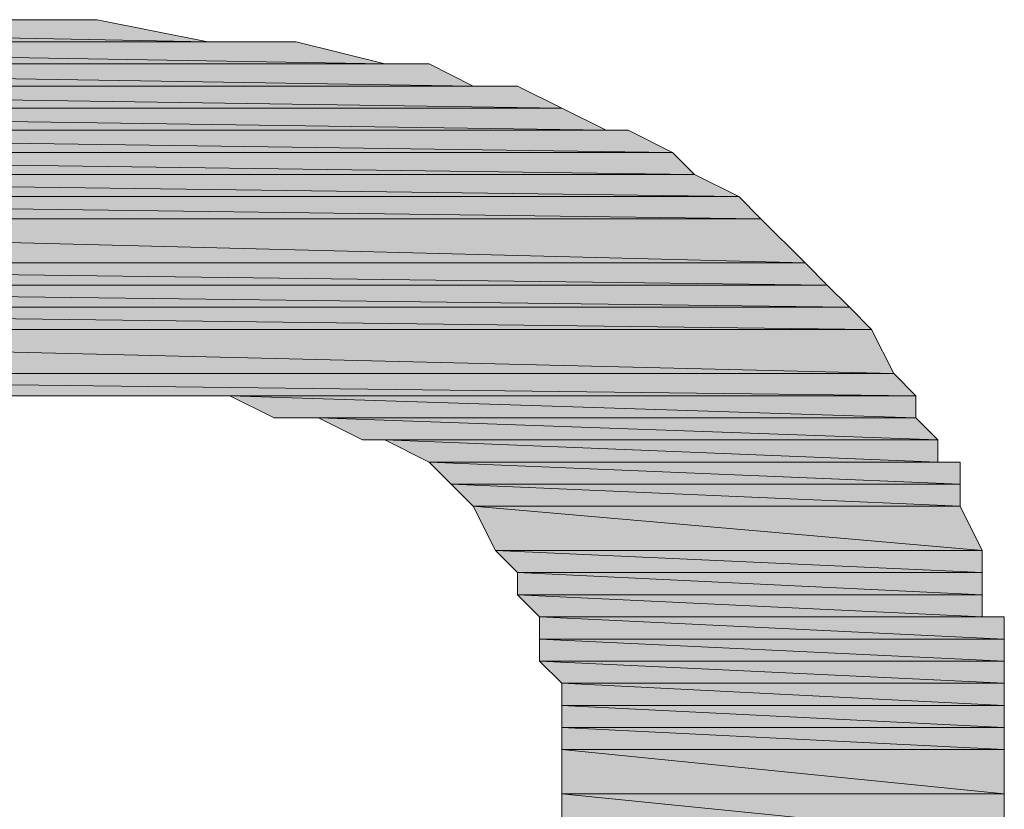
# Model space of a CAD drawing. Units: inches. Extents: x -1.3 to 18.4, y 3.5 to 19.5.
# Drawn here: x 0.6 to 0.7, y 8.8 to 8.9 of the extents above; entities that cross this region are included whole.
import ezdxf

# ---------------------------------------------------------------- set-up
doc = ezdxf.new("R2010")
doc.units = ezdxf.units.IN
doc.header["$MEASUREMENT"] = 0
doc.layers.add('Layer 1', color=7, linetype='Continuous')

msp = doc.modelspace()

# ---------------------------------------------------------------- hatches: boundary and pattern name
at = {"layer": 'Layer 1'}
for points in [[(0.555832, 8.905833), (0.555832, 8.904166), (0.640832, 8.904166)], [(0.555832, 8.905833), (0.632499, 8.905833), (0.640832, 8.904166)], [(0.555832, 8.904166), (0.555832, 8.9025), (0.654167, 8.9025)], [(0.555832, 8.904166), (0.6475, 8.904166), (0.654167, 8.9025)], [(0.555832, 8.9025), (0.555832, 8.900833), (0.660833, 8.900833)], [(0.555832, 8.9025), (0.6575, 8.9025), (0.660833, 8.900833)], [(0.555832, 8.900833), (0.555832, 8.899166), (0.6675, 8.899166)], [(0.555832, 8.900833), (0.664166, 8.900833), (0.6675, 8.899166)], [(0.555832, 8.899166), (0.555832, 8.8975), (0.670833, 8.8975)], [(0.555832, 8.899166), (0.6675, 8.899166), (0.670833, 8.8975)], [(0.555832, 8.8975), (0.555832, 8.895833), (0.675833, 8.895833)], [(0.555832, 8.8975), (0.672499, 8.8975), (0.675833, 8.895833)], [(0.555832, 8.895833), (0.555832, 8.894166), (0.677499, 8.894166)], [(0.555832, 8.895833), (0.675833, 8.895833), (0.677499, 8.894166)], [(0.555832, 8.894166), (0.555832, 8.8925), (0.680832, 8.8925)], [(0.555832, 8.894166), (0.677499, 8.894166), (0.680832, 8.8925)], [(0.555832, 8.8925), (0.555832, 8.890833), (0.682499, 8.890833)], [(0.555832, 8.8925), (0.680832, 8.8925), (0.682499, 8.890833)], [(0.555832, 8.890833), (0.555832, 8.8875), (0.685832, 8.8875)], [(0.555832, 8.890833), (0.682499, 8.890833), (0.685832, 8.8875)], [(0.555832, 8.8875), (0.555832, 8.885833), (0.6875, 8.885833)], [(0.555832, 8.8875), (0.685832, 8.8875), (0.6875, 8.885833)], [(0.555832, 8.885833), (0.555832, 8.884166), (0.689167, 8.884166)], [(0.555832, 8.885833), (0.6875, 8.885833), (0.689167, 8.884166)], [(0.555832, 8.884166), (0.555832, 8.8825), (0.690834, 8.8825)], [(0.555832, 8.884166), (0.689167, 8.884166), (0.690834, 8.8825)], [(0.555832, 8.8825), (0.555832, 8.879166), (0.6925, 8.879166)], [(0.555832, 8.8825), (0.690834, 8.8825), (0.6925, 8.879166)], [(0.555832, 8.879166), (0.555832, 8.8775), (0.694167, 8.8775)], [(0.555832, 8.879166), (0.6925, 8.879166), (0.694167, 8.8775)], [(0.642499, 8.8775), (0.645834, 8.875833), (0.694167, 8.875833)], [(0.642499, 8.8775), (0.694167, 8.8775), (0.694167, 8.875833)], [(0.649167, 8.875833), (0.6525, 8.874166), (0.695833, 8.874166)], [(0.649167, 8.875833), (0.694167, 8.875833), (0.695833, 8.874166)], [(0.654167, 8.874166), (0.6575, 8.8725), (0.695833, 8.8725)], [(0.654167, 8.874166), (0.695833, 8.874166), (0.695833, 8.8725)], [(0.6575, 8.8725), (0.659167, 8.870833), (0.6975, 8.870833)], [(0.6575, 8.8725), (0.6975, 8.8725), (0.6975, 8.870833)], [(0.659167, 8.870833), (0.660833, 8.869166), (0.6975, 8.869166)], [(0.659167, 8.870833), (0.6975, 8.870833), (0.6975, 8.869166)], [(0.660833, 8.869166), (0.6625, 8.865833), (0.699167, 8.865833)], [(0.660833, 8.869166), (0.6975, 8.869166), (0.699167, 8.865833)], [(0.6625, 8.865833), (0.664166, 8.864166), (0.699167, 8.864166)], [(0.6625, 8.865833), (0.699167, 8.865833), (0.699167, 8.864166)], [(0.664166, 8.864166), (0.664166, 8.8625), (0.699167, 8.8625)], [(0.664166, 8.864166), (0.699167, 8.864166), (0.699167, 8.8625)], [(0.664166, 8.8625), (0.665833, 8.860833), (0.699167, 8.860833)], [(0.664166, 8.8625), (0.699167, 8.8625), (0.699167, 8.860833)], [(0.665833, 8.860833), (0.665833, 8.859166), (0.700833, 8.859166)], [(0.665833, 8.860833), (0.700833, 8.860833), (0.700833, 8.859166)], [(0.665833, 8.859166), (0.665833, 8.8575), (0.700833, 8.8575)], [(0.665833, 8.859166), (0.700833, 8.859166), (0.700833, 8.8575)], [(0.665833, 8.8575), (0.6675, 8.855833), (0.700833, 8.855833)], [(0.665833, 8.8575), (0.700833, 8.8575), (0.700833, 8.855833)], [(0.6675, 8.855833), (0.6675, 8.854166), (0.700833, 8.854166)], [(0.6675, 8.855833), (0.700833, 8.855833), (0.700833, 8.854166)], [(0.6675, 8.854166), (0.6675, 8.852499), (0.700833, 8.852499)], [(0.6675, 8.854166), (0.700833, 8.854166), (0.700833, 8.852499)], [(0.6675, 8.852499), (0.6675, 8.850833), (0.700833, 8.850833)], [(0.6675, 8.852499), (0.700833, 8.852499), (0.700833, 8.850833)], [(0.6675, 8.850833), (0.6675, 8.8475), (0.700833, 8.8475)], [(0.6675, 8.850833), (0.700833, 8.850833), (0.700833, 8.8475)], [(0.6675, 8.8475), (0.6675, 8.844167), (0.700833, 8.844167)], [(0.6675, 8.8475), (0.700833, 8.8475), (0.700833, 8.844167)]]:
    msp.add_hatch(color=7, dxfattribs=at).paths.add_polyline_path(points)
h = msp.add_hatch(color=7, dxfattribs=at)
edge = h.paths.add_edge_path()
edge.add_spline(control_points=[(0.644166, 8.904166), (0.644166, 8.904166), (0.644166, 8.904166), (0.644166, 8.904166), (0.644166, 8.904166), (0.555832, 8.904166), (0.555832, 8.904166), (0.555832, 8.904166), (0.644166, 8.904166), (0.644166, 8.904166)], knot_values=[0, 0, 0, 0, 1, 1, 1, 2, 2, 2, 3, 3, 3, 3], degree=3, periodic=1)
h = msp.add_hatch(color=7, dxfattribs=at)
edge = h.paths.add_edge_path()
edge.add_spline(control_points=[(0.555832, 8.904166), (0.555832, 8.904166), (0.644166, 8.904166), (0.644166, 8.904166), (0.644166, 8.904166), (0.555832, 8.904166), (0.555832, 8.904166)], knot_values=[0, 0, 0, 0, 1, 1, 1, 2, 2, 2, 2], degree=3, periodic=1)
h = msp.add_hatch(color=7, dxfattribs=at)
edge = h.paths.add_edge_path()
edge.add_spline(control_points=[(0.6475, 8.904166), (0.6475, 8.904166), (0.6475, 8.904166), (0.6475, 8.904166), (0.6475, 8.904166), (0.555832, 8.904166), (0.555832, 8.904166), (0.555832, 8.904166), (0.6475, 8.904166), (0.6475, 8.904166)], knot_values=[0, 0, 0, 0, 1, 1, 1, 2, 2, 2, 3, 3, 3, 3], degree=3, periodic=1)
h = msp.add_hatch(color=7, dxfattribs=at)
edge = h.paths.add_edge_path()
edge.add_spline(control_points=[(0.555832, 8.904166), (0.555832, 8.904166), (0.6475, 8.904166), (0.6475, 8.904166), (0.6475, 8.904166), (0.555832, 8.904166), (0.555832, 8.904166)], knot_values=[0, 0, 0, 0, 1, 1, 1, 2, 2, 2, 2], degree=3, periodic=1)
h = msp.add_hatch(color=7, dxfattribs=at)
edge = h.paths.add_edge_path()
edge.add_spline(control_points=[(0.6575, 8.9025), (0.6575, 8.9025), (0.6575, 8.9025), (0.6575, 8.9025), (0.6575, 8.9025), (0.555832, 8.9025), (0.555832, 8.9025), (0.555832, 8.9025), (0.6575, 8.9025), (0.6575, 8.9025)], knot_values=[0, 0, 0, 0, 1, 1, 1, 2, 2, 2, 3, 3, 3, 3], degree=3, periodic=1)
h = msp.add_hatch(color=7, dxfattribs=at)
edge = h.paths.add_edge_path()
edge.add_spline(control_points=[(0.555832, 8.9025), (0.555832, 8.9025), (0.6575, 8.9025), (0.6575, 8.9025), (0.6575, 8.9025), (0.555832, 8.9025), (0.555832, 8.9025)], knot_values=[0, 0, 0, 0, 1, 1, 1, 2, 2, 2, 2], degree=3, periodic=1)
h = msp.add_hatch(color=7, dxfattribs=at)
edge = h.paths.add_edge_path()
edge.add_spline(control_points=[(0.664166, 8.900833), (0.664166, 8.900833), (0.664166, 8.900833), (0.664166, 8.900833), (0.664166, 8.900833), (0.555832, 8.900833), (0.555832, 8.900833), (0.555832, 8.900833), (0.664166, 8.900833), (0.664166, 8.900833)], knot_values=[0, 0, 0, 0, 1, 1, 1, 2, 2, 2, 3, 3, 3, 3], degree=3, periodic=1)
h = msp.add_hatch(color=7, dxfattribs=at)
edge = h.paths.add_edge_path()
edge.add_spline(control_points=[(0.555832, 8.900833), (0.555832, 8.900833), (0.664166, 8.900833), (0.664166, 8.900833), (0.664166, 8.900833), (0.555832, 8.900833), (0.555832, 8.900833)], knot_values=[0, 0, 0, 0, 1, 1, 1, 2, 2, 2, 2], degree=3, periodic=1)
h = msp.add_hatch(color=7, dxfattribs=at)
edge = h.paths.add_edge_path()
edge.add_spline(control_points=[(0.672499, 8.8975), (0.672499, 8.8975), (0.672499, 8.8975), (0.672499, 8.8975), (0.672499, 8.8975), (0.555832, 8.8975), (0.555832, 8.8975), (0.555832, 8.8975), (0.672499, 8.8975), (0.672499, 8.8975)], knot_values=[0, 0, 0, 0, 1, 1, 1, 2, 2, 2, 3, 3, 3, 3], degree=3, periodic=1)
h = msp.add_hatch(color=7, dxfattribs=at)
edge = h.paths.add_edge_path()
edge.add_spline(control_points=[(0.555832, 8.8975), (0.555832, 8.8975), (0.672499, 8.8975), (0.672499, 8.8975), (0.672499, 8.8975), (0.555832, 8.8975), (0.555832, 8.8975)], knot_values=[0, 0, 0, 0, 1, 1, 1, 2, 2, 2, 2], degree=3, periodic=1)
h = msp.add_hatch(color=7, dxfattribs=at)
edge = h.paths.add_edge_path()
edge.add_spline(control_points=[(0.632499, 8.8775), (0.632499, 8.8775), (0.694167, 8.8775), (0.694167, 8.8775), (0.694167, 8.8775), (0.632499, 8.8775), (0.632499, 8.8775)], knot_values=[0, 0, 0, 0, 1, 1, 1, 2, 2, 2, 2], degree=3, periodic=1)
h = msp.add_hatch(color=7, dxfattribs=at)
edge = h.paths.add_edge_path()
edge.add_spline(control_points=[(0.694167, 8.8775), (0.694167, 8.8775), (0.694167, 8.8775), (0.694167, 8.8775), (0.694167, 8.8775), (0.632499, 8.8775), (0.632499, 8.8775), (0.632499, 8.8775), (0.694167, 8.8775), (0.694167, 8.8775)], knot_values=[0, 0, 0, 0, 1, 1, 1, 2, 2, 2, 3, 3, 3, 3], degree=3, periodic=1)
h = msp.add_hatch(color=7, dxfattribs=at)
edge = h.paths.add_edge_path()
edge.add_spline(control_points=[(0.637499, 8.8775), (0.637499, 8.8775), (0.694167, 8.8775), (0.694167, 8.8775), (0.694167, 8.8775), (0.637499, 8.8775), (0.637499, 8.8775)], knot_values=[0, 0, 0, 0, 1, 1, 1, 2, 2, 2, 2], degree=3, periodic=1)
h = msp.add_hatch(color=7, dxfattribs=at)
edge = h.paths.add_edge_path()
edge.add_spline(control_points=[(0.694167, 8.8775), (0.694167, 8.8775), (0.694167, 8.8775), (0.694167, 8.8775), (0.694167, 8.8775), (0.637499, 8.8775), (0.637499, 8.8775), (0.637499, 8.8775), (0.694167, 8.8775), (0.694167, 8.8775)], knot_values=[0, 0, 0, 0, 1, 1, 1, 2, 2, 2, 3, 3, 3, 3], degree=3, periodic=1)
h = msp.add_hatch(color=7, dxfattribs=at)
edge = h.paths.add_edge_path()
edge.add_spline(control_points=[(0.640832, 8.8775), (0.640832, 8.8775), (0.694167, 8.8775), (0.694167, 8.8775), (0.694167, 8.8775), (0.640832, 8.8775), (0.640832, 8.8775)], knot_values=[0, 0, 0, 0, 1, 1, 1, 2, 2, 2, 2], degree=3, periodic=1)
h = msp.add_hatch(color=7, dxfattribs=at)
edge = h.paths.add_edge_path()
edge.add_spline(control_points=[(0.694167, 8.8775), (0.694167, 8.8775), (0.694167, 8.8775), (0.694167, 8.8775), (0.694167, 8.8775), (0.640832, 8.8775), (0.640832, 8.8775), (0.640832, 8.8775), (0.694167, 8.8775), (0.694167, 8.8775)], knot_values=[0, 0, 0, 0, 1, 1, 1, 2, 2, 2, 3, 3, 3, 3], degree=3, periodic=1)
h = msp.add_hatch(color=7, dxfattribs=at)
edge = h.paths.add_edge_path()
edge.add_spline(control_points=[(0.645834, 8.875833), (0.645834, 8.875833), (0.694167, 8.875833), (0.694167, 8.875833), (0.694167, 8.875833), (0.645834, 8.875833), (0.645834, 8.875833)], knot_values=[0, 0, 0, 0, 1, 1, 1, 2, 2, 2, 2], degree=3, periodic=1)
h = msp.add_hatch(color=7, dxfattribs=at)
edge = h.paths.add_edge_path()
edge.add_spline(control_points=[(0.694167, 8.875833), (0.694167, 8.875833), (0.694167, 8.875833), (0.694167, 8.875833), (0.694167, 8.875833), (0.645834, 8.875833), (0.645834, 8.875833), (0.645834, 8.875833), (0.694167, 8.875833), (0.694167, 8.875833)], knot_values=[0, 0, 0, 0, 1, 1, 1, 2, 2, 2, 3, 3, 3, 3], degree=3, periodic=1)
h = msp.add_hatch(color=7, dxfattribs=at)
edge = h.paths.add_edge_path()
edge.add_spline(control_points=[(0.695833, 8.874166), (0.695833, 8.874166), (0.695833, 8.874166), (0.695833, 8.874166), (0.695833, 8.874166), (0.6525, 8.874166), (0.6525, 8.874166), (0.6525, 8.874166), (0.695833, 8.874166), (0.695833, 8.874166)], knot_values=[0, 0, 0, 0, 1, 1, 1, 2, 2, 2, 3, 3, 3, 3], degree=3, periodic=1)
h = msp.add_hatch(color=7, dxfattribs=at)
edge = h.paths.add_edge_path()
edge.add_spline(control_points=[(0.695833, 8.874166), (0.695833, 8.874166), (0.695833, 8.874166), (0.695833, 8.874166), (0.695833, 8.874166), (0.6525, 8.874166), (0.6525, 8.874166), (0.6525, 8.874166), (0.695833, 8.874166), (0.695833, 8.874166)], knot_values=[0, 0, 0, 0, 1, 1, 1, 2, 2, 2, 3, 3, 3, 3], degree=3, periodic=1)
h = msp.add_hatch(color=7, dxfattribs=at)
edge = h.paths.add_edge_path()
edge.add_spline(control_points=[(0.6525, 8.874166), (0.6525, 8.874166), (0.695833, 8.874166), (0.695833, 8.874166), (0.695833, 8.874166), (0.6525, 8.874166), (0.6525, 8.874166)], knot_values=[0, 0, 0, 0, 1, 1, 1, 2, 2, 2, 2], degree=3, periodic=1)
h = msp.add_hatch(color=7, dxfattribs=at)
edge = h.paths.add_edge_path()
edge.add_spline(control_points=[(0.695833, 8.874166), (0.695833, 8.874166), (0.695833, 8.874166), (0.695833, 8.874166), (0.695833, 8.874166), (0.6525, 8.874166), (0.6525, 8.874166), (0.6525, 8.874166), (0.695833, 8.874166), (0.695833, 8.874166)], knot_values=[0, 0, 0, 0, 1, 1, 1, 2, 2, 2, 3, 3, 3, 3], degree=3, periodic=1)
h = msp.add_hatch(color=7, dxfattribs=at)
edge = h.paths.add_edge_path()
edge.add_spline(control_points=[(0.6975, 8.8725), (0.6975, 8.8725), (0.6975, 8.8725), (0.6975, 8.8725), (0.6975, 8.8725), (0.6575, 8.8725), (0.6575, 8.8725), (0.6575, 8.8725), (0.6975, 8.8725), (0.6975, 8.8725)], knot_values=[0, 0, 0, 0, 1, 1, 1, 2, 2, 2, 3, 3, 3, 3], degree=3, periodic=1)
h = msp.add_hatch(color=7, dxfattribs=at)
edge = h.paths.add_edge_path()
edge.add_spline(control_points=[(0.6575, 8.8725), (0.6575, 8.8725), (0.6975, 8.8725), (0.6975, 8.8725), (0.6975, 8.8725), (0.6575, 8.8725), (0.6575, 8.8725)], knot_values=[0, 0, 0, 0, 1, 1, 1, 2, 2, 2, 2], degree=3, periodic=1)
h = msp.add_hatch(color=7, dxfattribs=at)
edge = h.paths.add_edge_path()
edge.add_spline(control_points=[(0.6975, 8.869166), (0.6975, 8.869166), (0.6975, 8.869166), (0.6975, 8.869166), (0.6975, 8.869166), (0.660833, 8.869166), (0.660833, 8.869166), (0.660833, 8.869166), (0.6975, 8.869166), (0.6975, 8.869166)], knot_values=[0, 0, 0, 0, 1, 1, 1, 2, 2, 2, 3, 3, 3, 3], degree=3, periodic=1)
h = msp.add_hatch(color=7, dxfattribs=at)
edge = h.paths.add_edge_path()
edge.add_spline(control_points=[(0.6975, 8.869166), (0.6975, 8.869166), (0.6975, 8.869166), (0.6975, 8.869166), (0.6975, 8.869166), (0.660833, 8.869166), (0.660833, 8.869166), (0.660833, 8.869166), (0.6975, 8.869166), (0.6975, 8.869166)], knot_values=[0, 0, 0, 0, 1, 1, 1, 2, 2, 2, 3, 3, 3, 3], degree=3, periodic=1)
h = msp.add_hatch(color=7, dxfattribs=at)
edge = h.paths.add_edge_path()
edge.add_spline(control_points=[(0.699167, 8.865833), (0.699167, 8.865833), (0.699167, 8.865833), (0.699167, 8.865833), (0.699167, 8.865833), (0.6625, 8.865833), (0.6625, 8.865833), (0.6625, 8.865833), (0.699167, 8.865833), (0.699167, 8.865833)], knot_values=[0, 0, 0, 0, 1, 1, 1, 2, 2, 2, 3, 3, 3, 3], degree=3, periodic=1)
h = msp.add_hatch(color=7, dxfattribs=at)
edge = h.paths.add_edge_path()
edge.add_spline(control_points=[(0.699167, 8.865833), (0.699167, 8.865833), (0.699167, 8.865833), (0.699167, 8.865833), (0.699167, 8.865833), (0.6625, 8.865833), (0.6625, 8.865833), (0.6625, 8.865833), (0.699167, 8.865833), (0.699167, 8.865833)], knot_values=[0, 0, 0, 0, 1, 1, 1, 2, 2, 2, 3, 3, 3, 3], degree=3, periodic=1)
h = msp.add_hatch(color=7, dxfattribs=at)
edge = h.paths.add_edge_path()
edge.add_spline(control_points=[(0.700833, 8.860833), (0.700833, 8.860833), (0.700833, 8.860833), (0.700833, 8.860833), (0.700833, 8.860833), (0.665833, 8.860833), (0.665833, 8.860833), (0.665833, 8.860833), (0.700833, 8.860833), (0.700833, 8.860833)], knot_values=[0, 0, 0, 0, 1, 1, 1, 2, 2, 2, 3, 3, 3, 3], degree=3, periodic=1)
h = msp.add_hatch(color=7, dxfattribs=at)
edge = h.paths.add_edge_path()
edge.add_spline(control_points=[(0.665833, 8.860833), (0.665833, 8.860833), (0.700833, 8.860833), (0.700833, 8.860833), (0.700833, 8.860833), (0.665833, 8.860833), (0.665833, 8.860833)], knot_values=[0, 0, 0, 0, 1, 1, 1, 2, 2, 2, 2], degree=3, periodic=1)
h = msp.add_hatch(color=7, dxfattribs=at)
edge = h.paths.add_edge_path()
edge.add_spline(control_points=[(0.700833, 8.8475), (0.700833, 8.8475), (0.700833, 8.8475), (0.700833, 8.8475), (0.700833, 8.8475), (0.6675, 8.8475), (0.6675, 8.8475), (0.6675, 8.8475), (0.700833, 8.8475), (0.700833, 8.8475)], knot_values=[0, 0, 0, 0, 1, 1, 1, 2, 2, 2, 3, 3, 3, 3], degree=3, periodic=1)
h = msp.add_hatch(color=7, dxfattribs=at)
edge = h.paths.add_edge_path()
edge.add_spline(control_points=[(0.700833, 8.8475), (0.700833, 8.8475), (0.700833, 8.8475), (0.700833, 8.8475), (0.700833, 8.8475), (0.6675, 8.8475), (0.6675, 8.8475), (0.6675, 8.8475), (0.700833, 8.8475), (0.700833, 8.8475)], knot_values=[0, 0, 0, 0, 1, 1, 1, 2, 2, 2, 3, 3, 3, 3], degree=3, periodic=1)

# ---------------------------------------------------------------- linework, layer by layer
at = {"layer": 'Layer 1', "lineweight": 0}
for points in [[(0.555832, 8.905833), (0.555832, 8.904166), (0.640832, 8.904166), (0.555832, 8.905833)], [(0.555832, 8.905833), (0.632499, 8.905833), (0.640832, 8.904166), (0.555832, 8.905833)], [(0.555832, 8.904166), (0.555832, 8.9025), (0.654167, 8.9025), (0.555832, 8.904166)], [(0.555832, 8.904166), (0.6475, 8.904166), (0.654167, 8.9025), (0.555832, 8.904166)], [(0.555832, 8.9025), (0.555832, 8.900833), (0.660833, 8.900833), (0.555832, 8.9025)], [(0.555832, 8.9025), (0.6575, 8.9025), (0.660833, 8.900833), (0.555832, 8.9025)], [(0.555832, 8.900833), (0.555832, 8.899166), (0.6675, 8.899166), (0.555832, 8.900833)], [(0.555832, 8.900833), (0.664166, 8.900833), (0.6675, 8.899166), (0.555832, 8.900833)], [(0.555832, 8.899166), (0.555832, 8.8975), (0.670833, 8.8975), (0.555832, 8.899166)], [(0.555832, 8.899166), (0.6675, 8.899166), (0.670833, 8.8975), (0.555832, 8.899166)], [(0.555832, 8.8975), (0.555832, 8.895833), (0.675833, 8.895833), (0.555832, 8.8975)], [(0.555832, 8.8975), (0.672499, 8.8975), (0.675833, 8.895833), (0.555832, 8.8975)], [(0.555832, 8.895833), (0.555832, 8.894166), (0.677499, 8.894166), (0.555832, 8.895833)], [(0.555832, 8.895833), (0.675833, 8.895833), (0.677499, 8.894166), (0.555832, 8.895833)], [(0.555832, 8.894166), (0.555832, 8.8925), (0.680832, 8.8925), (0.555832, 8.894166)], [(0.555832, 8.894166), (0.677499, 8.894166), (0.680832, 8.8925), (0.555832, 8.894166)], [(0.555832, 8.8925), (0.555832, 8.890833), (0.682499, 8.890833), (0.555832, 8.8925)], [(0.555832, 8.8925), (0.680832, 8.8925), (0.682499, 8.890833), (0.555832, 8.8925)], [(0.555832, 8.890833), (0.555832, 8.8875), (0.685832, 8.8875), (0.555832, 8.890833)], [(0.555832, 8.890833), (0.682499, 8.890833), (0.685832, 8.8875), (0.555832, 8.890833)], [(0.555832, 8.8875), (0.555832, 8.885833), (0.6875, 8.885833), (0.555832, 8.8875)], [(0.555832, 8.8875), (0.685832, 8.8875), (0.6875, 8.885833), (0.555832, 8.8875)], [(0.555832, 8.885833), (0.555832, 8.884166), (0.689167, 8.884166), (0.555832, 8.885833)], [(0.555832, 8.885833), (0.6875, 8.885833), (0.689167, 8.884166), (0.555832, 8.885833)], [(0.555832, 8.884166), (0.555832, 8.8825), (0.690834, 8.8825), (0.555832, 8.884166)], [(0.555832, 8.884166), (0.689167, 8.884166), (0.690834, 8.8825), (0.555832, 8.884166)], [(0.555832, 8.8825), (0.555832, 8.879166), (0.6925, 8.879166), (0.555832, 8.8825)], [(0.555832, 8.8825), (0.690834, 8.8825), (0.6925, 8.879166), (0.555832, 8.8825)], [(0.555832, 8.879166), (0.555832, 8.8775), (0.694167, 8.8775), (0.555832, 8.879166)], [(0.555832, 8.879166), (0.6925, 8.879166), (0.694167, 8.8775), (0.555832, 8.879166)], [(0.642499, 8.8775), (0.645834, 8.875833), (0.694167, 8.875833), (0.642499, 8.8775)], [(0.642499, 8.8775), (0.694167, 8.8775), (0.694167, 8.875833), (0.642499, 8.8775)], [(0.649167, 8.875833), (0.6525, 8.874166), (0.695833, 8.874166), (0.649167, 8.875833)], [(0.649167, 8.875833), (0.694167, 8.875833), (0.695833, 8.874166), (0.649167, 8.875833)], [(0.654167, 8.874166), (0.6575, 8.8725), (0.695833, 8.8725), (0.654167, 8.874166)], [(0.654167, 8.874166), (0.695833, 8.874166), (0.695833, 8.8725), (0.654167, 8.874166)], [(0.6575, 8.8725), (0.659167, 8.870833), (0.6975, 8.870833), (0.6575, 8.8725)], [(0.6575, 8.8725), (0.6975, 8.8725), (0.6975, 8.870833), (0.6575, 8.8725)], [(0.659167, 8.870833), (0.660833, 8.869166), (0.6975, 8.869166), (0.659167, 8.870833)], [(0.659167, 8.870833), (0.6975, 8.870833), (0.6975, 8.869166), (0.659167, 8.870833)], [(0.660833, 8.869166), (0.6625, 8.865833), (0.699167, 8.865833), (0.660833, 8.869166)], [(0.660833, 8.869166), (0.6975, 8.869166), (0.699167, 8.865833), (0.660833, 8.869166)], [(0.6625, 8.865833), (0.664166, 8.864166), (0.699167, 8.864166), (0.6625, 8.865833)], [(0.6625, 8.865833), (0.699167, 8.865833), (0.699167, 8.864166), (0.6625, 8.865833)], [(0.664166, 8.864166), (0.664166, 8.8625), (0.699167, 8.8625), (0.664166, 8.864166)], [(0.664166, 8.864166), (0.699167, 8.864166), (0.699167, 8.8625), (0.664166, 8.864166)], [(0.664166, 8.8625), (0.665833, 8.860833), (0.699167, 8.860833), (0.664166, 8.8625)], [(0.664166, 8.8625), (0.699167, 8.8625), (0.699167, 8.860833), (0.664166, 8.8625)], [(0.665833, 8.860833), (0.665833, 8.859166), (0.700833, 8.859166), (0.665833, 8.860833)], [(0.665833, 8.860833), (0.700833, 8.860833), (0.700833, 8.859166), (0.665833, 8.860833)], [(0.665833, 8.859166), (0.665833, 8.8575), (0.700833, 8.8575), (0.665833, 8.859166)], [(0.665833, 8.859166), (0.700833, 8.859166), (0.700833, 8.8575), (0.665833, 8.859166)], [(0.665833, 8.8575), (0.6675, 8.855833), (0.700833, 8.855833), (0.665833, 8.8575)], [(0.665833, 8.8575), (0.700833, 8.8575), (0.700833, 8.855833), (0.665833, 8.8575)], [(0.6675, 8.855833), (0.6675, 8.854166), (0.700833, 8.854166), (0.6675, 8.855833)], [(0.6675, 8.855833), (0.700833, 8.855833), (0.700833, 8.854166), (0.6675, 8.855833)], [(0.6675, 8.854166), (0.6675, 8.852499), (0.700833, 8.852499), (0.6675, 8.854166)], [(0.6675, 8.854166), (0.700833, 8.854166), (0.700833, 8.852499), (0.6675, 8.854166)], [(0.6675, 8.852499), (0.6675, 8.850833), (0.700833, 8.850833), (0.6675, 8.852499)], [(0.6675, 8.852499), (0.700833, 8.852499), (0.700833, 8.850833), (0.6675, 8.852499)], [(0.6675, 8.850833), (0.6675, 8.8475), (0.700833, 8.8475), (0.6675, 8.850833)], [(0.6675, 8.850833), (0.700833, 8.850833), (0.700833, 8.8475), (0.6675, 8.850833)], [(0.6675, 8.8475), (0.6675, 8.844167), (0.700833, 8.844167), (0.6675, 8.8475)], [(0.6675, 8.8475), (0.700833, 8.8475), (0.700833, 8.844167), (0.6675, 8.8475)]]:
    msp.add_lwpolyline(points, dxfattribs=at)
for points, knots in [([(0.644166, 8.904166), (0.644166, 8.904166), (0.644166, 8.904166), (0.644166, 8.904166), (0.644166, 8.904166), (0.555832, 8.904166), (0.555832, 8.904166), (0.555832, 8.904166), (0.644166, 8.904166), (0.644166, 8.904166)], [0, 0, 0, 0, 1, 1, 1, 2, 2, 2, 3, 3, 3, 3]), ([(0.555832, 8.904166), (0.555832, 8.904166), (0.644166, 8.904166), (0.644166, 8.904166), (0.644166, 8.904166), (0.555832, 8.904166), (0.555832, 8.904166)], [0, 0, 0, 0, 1, 1, 1, 2, 2, 2, 2]), ([(0.6475, 8.904166), (0.6475, 8.904166), (0.6475, 8.904166), (0.6475, 8.904166), (0.6475, 8.904166), (0.555832, 8.904166), (0.555832, 8.904166), (0.555832, 8.904166), (0.6475, 8.904166), (0.6475, 8.904166)], [0, 0, 0, 0, 1, 1, 1, 2, 2, 2, 3, 3, 3, 3]), ([(0.555832, 8.904166), (0.555832, 8.904166), (0.6475, 8.904166), (0.6475, 8.904166), (0.6475, 8.904166), (0.555832, 8.904166), (0.555832, 8.904166)], [0, 0, 0, 0, 1, 1, 1, 2, 2, 2, 2]), ([(0.6575, 8.9025), (0.6575, 8.9025), (0.6575, 8.9025), (0.6575, 8.9025), (0.6575, 8.9025), (0.555832, 8.9025), (0.555832, 8.9025), (0.555832, 8.9025), (0.6575, 8.9025), (0.6575, 8.9025)], [0, 0, 0, 0, 1, 1, 1, 2, 2, 2, 3, 3, 3, 3]), ([(0.555832, 8.9025), (0.555832, 8.9025), (0.6575, 8.9025), (0.6575, 8.9025), (0.6575, 8.9025), (0.555832, 8.9025), (0.555832, 8.9025)], [0, 0, 0, 0, 1, 1, 1, 2, 2, 2, 2]), ([(0.664166, 8.900833), (0.664166, 8.900833), (0.664166, 8.900833), (0.664166, 8.900833), (0.664166, 8.900833), (0.555832, 8.900833), (0.555832, 8.900833), (0.555832, 8.900833), (0.664166, 8.900833), (0.664166, 8.900833)], [0, 0, 0, 0, 1, 1, 1, 2, 2, 2, 3, 3, 3, 3]), ([(0.555832, 8.900833), (0.555832, 8.900833), (0.664166, 8.900833), (0.664166, 8.900833), (0.664166, 8.900833), (0.555832, 8.900833), (0.555832, 8.900833)], [0, 0, 0, 0, 1, 1, 1, 2, 2, 2, 2]), ([(0.672499, 8.8975), (0.672499, 8.8975), (0.672499, 8.8975), (0.672499, 8.8975), (0.672499, 8.8975), (0.555832, 8.8975), (0.555832, 8.8975), (0.555832, 8.8975), (0.672499, 8.8975), (0.672499, 8.8975)], [0, 0, 0, 0, 1, 1, 1, 2, 2, 2, 3, 3, 3, 3]), ([(0.555832, 8.8975), (0.555832, 8.8975), (0.672499, 8.8975), (0.672499, 8.8975), (0.672499, 8.8975), (0.555832, 8.8975), (0.555832, 8.8975)], [0, 0, 0, 0, 1, 1, 1, 2, 2, 2, 2]), ([(0.632499, 8.8775), (0.632499, 8.8775), (0.694167, 8.8775), (0.694167, 8.8775), (0.694167, 8.8775), (0.632499, 8.8775), (0.632499, 8.8775)], [0, 0, 0, 0, 1, 1, 1, 2, 2, 2, 2]), ([(0.694167, 8.8775), (0.694167, 8.8775), (0.694167, 8.8775), (0.694167, 8.8775), (0.694167, 8.8775), (0.632499, 8.8775), (0.632499, 8.8775), (0.632499, 8.8775), (0.694167, 8.8775), (0.694167, 8.8775)], [0, 0, 0, 0, 1, 1, 1, 2, 2, 2, 3, 3, 3, 3]), ([(0.637499, 8.8775), (0.637499, 8.8775), (0.694167, 8.8775), (0.694167, 8.8775), (0.694167, 8.8775), (0.637499, 8.8775), (0.637499, 8.8775)], [0, 0, 0, 0, 1, 1, 1, 2, 2, 2, 2]), ([(0.694167, 8.8775), (0.694167, 8.8775), (0.694167, 8.8775), (0.694167, 8.8775), (0.694167, 8.8775), (0.637499, 8.8775), (0.637499, 8.8775), (0.637499, 8.8775), (0.694167, 8.8775), (0.694167, 8.8775)], [0, 0, 0, 0, 1, 1, 1, 2, 2, 2, 3, 3, 3, 3]), ([(0.640832, 8.8775), (0.640832, 8.8775), (0.694167, 8.8775), (0.694167, 8.8775), (0.694167, 8.8775), (0.640832, 8.8775), (0.640832, 8.8775)], [0, 0, 0, 0, 1, 1, 1, 2, 2, 2, 2]), ([(0.694167, 8.8775), (0.694167, 8.8775), (0.694167, 8.8775), (0.694167, 8.8775), (0.694167, 8.8775), (0.640832, 8.8775), (0.640832, 8.8775), (0.640832, 8.8775), (0.694167, 8.8775), (0.694167, 8.8775)], [0, 0, 0, 0, 1, 1, 1, 2, 2, 2, 3, 3, 3, 3]), ([(0.645834, 8.875833), (0.645834, 8.875833), (0.694167, 8.875833), (0.694167, 8.875833), (0.694167, 8.875833), (0.645834, 8.875833), (0.645834, 8.875833)], [0, 0, 0, 0, 1, 1, 1, 2, 2, 2, 2]), ([(0.694167, 8.875833), (0.694167, 8.875833), (0.694167, 8.875833), (0.694167, 8.875833), (0.694167, 8.875833), (0.645834, 8.875833), (0.645834, 8.875833), (0.645834, 8.875833), (0.694167, 8.875833), (0.694167, 8.875833)], [0, 0, 0, 0, 1, 1, 1, 2, 2, 2, 3, 3, 3, 3]), ([(0.695833, 8.874166), (0.695833, 8.874166), (0.695833, 8.874166), (0.695833, 8.874166), (0.695833, 8.874166), (0.6525, 8.874166), (0.6525, 8.874166), (0.6525, 8.874166), (0.695833, 8.874166), (0.695833, 8.874166)], [0, 0, 0, 0, 1, 1, 1, 2, 2, 2, 3, 3, 3, 3]), ([(0.695833, 8.874166), (0.695833, 8.874166), (0.695833, 8.874166), (0.695833, 8.874166), (0.695833, 8.874166), (0.6525, 8.874166), (0.6525, 8.874166), (0.6525, 8.874166), (0.695833, 8.874166), (0.695833, 8.874166)], [0, 0, 0, 0, 1, 1, 1, 2, 2, 2, 3, 3, 3, 3]), ([(0.6525, 8.874166), (0.6525, 8.874166), (0.695833, 8.874166), (0.695833, 8.874166), (0.695833, 8.874166), (0.6525, 8.874166), (0.6525, 8.874166)], [0, 0, 0, 0, 1, 1, 1, 2, 2, 2, 2]), ([(0.695833, 8.874166), (0.695833, 8.874166), (0.695833, 8.874166), (0.695833, 8.874166), (0.695833, 8.874166), (0.6525, 8.874166), (0.6525, 8.874166), (0.6525, 8.874166), (0.695833, 8.874166), (0.695833, 8.874166)], [0, 0, 0, 0, 1, 1, 1, 2, 2, 2, 3, 3, 3, 3]), ([(0.6975, 8.8725), (0.6975, 8.8725), (0.6975, 8.8725), (0.6975, 8.8725), (0.6975, 8.8725), (0.6575, 8.8725), (0.6575, 8.8725), (0.6575, 8.8725), (0.6975, 8.8725), (0.6975, 8.8725)], [0, 0, 0, 0, 1, 1, 1, 2, 2, 2, 3, 3, 3, 3]), ([(0.6575, 8.8725), (0.6575, 8.8725), (0.6975, 8.8725), (0.6975, 8.8725), (0.6975, 8.8725), (0.6575, 8.8725), (0.6575, 8.8725)], [0, 0, 0, 0, 1, 1, 1, 2, 2, 2, 2]), ([(0.6975, 8.869166), (0.6975, 8.869166), (0.6975, 8.869166), (0.6975, 8.869166), (0.6975, 8.869166), (0.660833, 8.869166), (0.660833, 8.869166), (0.660833, 8.869166), (0.6975, 8.869166), (0.6975, 8.869166)], [0, 0, 0, 0, 1, 1, 1, 2, 2, 2, 3, 3, 3, 3]), ([(0.6975, 8.869166), (0.6975, 8.869166), (0.6975, 8.869166), (0.6975, 8.869166), (0.6975, 8.869166), (0.660833, 8.869166), (0.660833, 8.869166), (0.660833, 8.869166), (0.6975, 8.869166), (0.6975, 8.869166)], [0, 0, 0, 0, 1, 1, 1, 2, 2, 2, 3, 3, 3, 3]), ([(0.699167, 8.865833), (0.699167, 8.865833), (0.699167, 8.865833), (0.699167, 8.865833), (0.699167, 8.865833), (0.6625, 8.865833), (0.6625, 8.865833), (0.6625, 8.865833), (0.699167, 8.865833), (0.699167, 8.865833)], [0, 0, 0, 0, 1, 1, 1, 2, 2, 2, 3, 3, 3, 3]), ([(0.699167, 8.865833), (0.699167, 8.865833), (0.699167, 8.865833), (0.699167, 8.865833), (0.699167, 8.865833), (0.6625, 8.865833), (0.6625, 8.865833), (0.6625, 8.865833), (0.699167, 8.865833), (0.699167, 8.865833)], [0, 0, 0, 0, 1, 1, 1, 2, 2, 2, 3, 3, 3, 3]), ([(0.700833, 8.860833), (0.700833, 8.860833), (0.700833, 8.860833), (0.700833, 8.860833), (0.700833, 8.860833), (0.665833, 8.860833), (0.665833, 8.860833), (0.665833, 8.860833), (0.700833, 8.860833), (0.700833, 8.860833)], [0, 0, 0, 0, 1, 1, 1, 2, 2, 2, 3, 3, 3, 3]), ([(0.665833, 8.860833), (0.665833, 8.860833), (0.700833, 8.860833), (0.700833, 8.860833), (0.700833, 8.860833), (0.665833, 8.860833), (0.665833, 8.860833)], [0, 0, 0, 0, 1, 1, 1, 2, 2, 2, 2]), ([(0.700833, 8.8475), (0.700833, 8.8475), (0.700833, 8.8475), (0.700833, 8.8475), (0.700833, 8.8475), (0.6675, 8.8475), (0.6675, 8.8475), (0.6675, 8.8475), (0.700833, 8.8475), (0.700833, 8.8475)], [0, 0, 0, 0, 1, 1, 1, 2, 2, 2, 3, 3, 3, 3]), ([(0.700833, 8.8475), (0.700833, 8.8475), (0.700833, 8.8475), (0.700833, 8.8475), (0.700833, 8.8475), (0.6675, 8.8475), (0.6675, 8.8475), (0.6675, 8.8475), (0.700833, 8.8475), (0.700833, 8.8475)], [0, 0, 0, 0, 1, 1, 1, 2, 2, 2, 3, 3, 3, 3])]:
    msp.add_open_spline(points, degree=3, knots=knots, dxfattribs=at)

doc.saveas('drawing.dxf')
